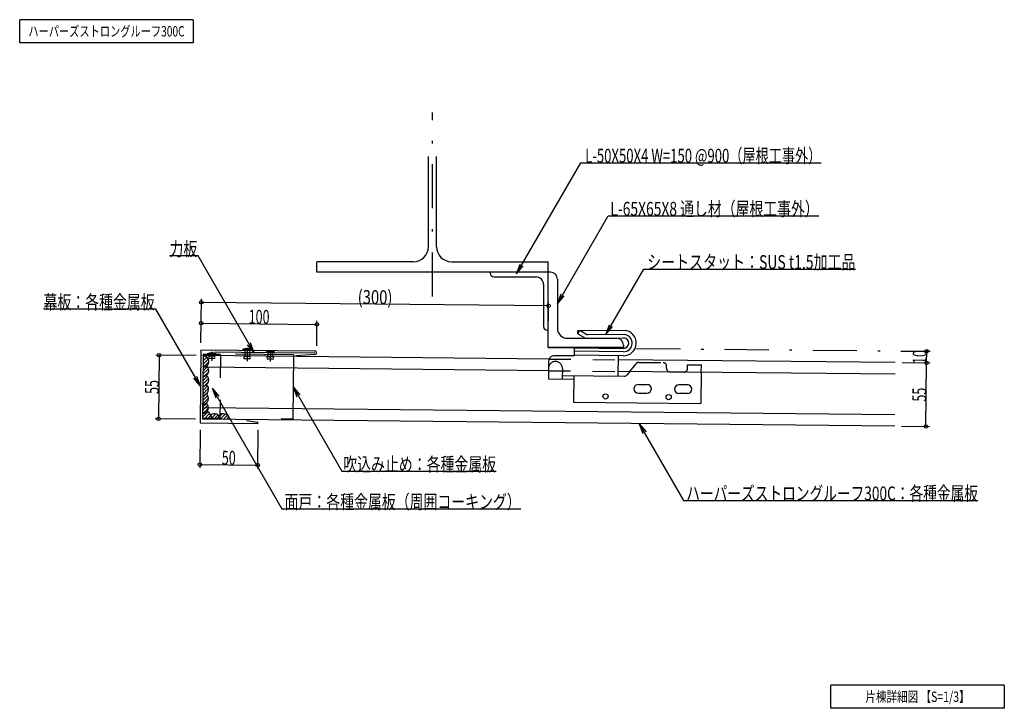
# Model space of a CAD drawing. Extents: x 14 to 865, y 21 to 616.
import ezdxf
from ezdxf.enums import TextEntityAlignment as Align

# ---------------------------------------------------------------- set-up
doc = ezdxf.new("R2010")
doc.units = 0
doc.header["$LTSCALE"] = 3
doc.header["$MEASUREMENT"] = 0
doc.linetypes.add('DASHDOT', pattern=[25.4, 12.7, -6, 0.7, -6])
doc.linetypes.add('DASHED', pattern=[12.7, 6.35, -6.35])
doc.styles.add('FontTableH_0', font='MS Gothic.ttf')

msp = doc.modelspace()

# ---------------------------------------------------------------- linework, layer by layer
at = {"color": 4, "linetype": 'Continuous'}
for p, q in [((14.14, 595.86), (14.14, 615.86)), ((164.14, 615.86), (14.14, 615.86)), ((164.14, 615.86), (164.14, 595.86)), ((164.14, 595.86), (14.14, 595.86)), ((443.41, 396.38), (498.84, 492.38)), ((498.84, 492.38), (706.69, 492.38)), ((478.74, 370.53), (522.62, 446.53)), ((522.62, 446.53), (704.46, 446.53)), ((168.46, 411.86), (143.57, 411.86)), ((216.69, 328.32), (168.46, 411.86)), ((443.41, 396.38), (446.49, 404.84)), ((443.41, 396.38), (449.19, 403.27)), ((520.55, 343.92), (553.25, 400.55)), ((553.25, 400.55), (736.24, 400.55)), ((170.77, 336.78), (171.15, 374.78)), ((478.74, 370.53), (481.82, 378.99)), ((478.74, 370.53), (484.53, 377.42)), ((131.89, 365.98), (34.71, 365.98)), ((170.39, 299.28), (131.89, 365.98)), ((471.1, 368.78), (171.12, 371.78)), ((470.8, 338.78), (471.13, 371.78)), ((170.94, 353.78), (270.93, 352.78)), ((270.75, 334.29), (270.96, 355.78)), ((520.55, 343.92), (523.63, 352.37)), ((520.55, 343.92), (526.34, 350.81)), ((216.69, 328.32), (210.9, 335.21)), ((216.69, 328.32), (213.61, 336.78)), ((166.66, 325.82), (131.66, 326.17)), ((134.66, 326.14), (134.11, 271.14)), ((250.69, 327.98), (182.69, 328.66)), ((250.67, 326.48), (200.67, 326.98)), ((269.19, 328.29), (250.69, 327.98)), ((797.63, 319.51), (797.74, 329.51)), ((776.63, 319.72), (800.63, 319.48)), ((797.08, 264.51), (797.63, 319.51)), ((170.39, 299.28), (167.32, 307.74)), ((170.39, 299.28), (164.61, 306.17)), ((180.54, 297.75), (240.73, 193.5)), ((180.54, 297.75), (186.33, 290.85)), ((180.54, 297.75), (183.62, 289.29)), ((250.39, 298.73), (292.44, 225.9)), ((250.39, 298.73), (256.18, 291.84)), ((250.39, 298.73), (253.47, 290.27)), ((166.11, 270.82), (131.11, 271.17)), ((549.46, 266.99), (587.68, 200.8)), ((549.46, 266.99), (555.25, 260.09)), ((549.46, 266.99), (552.54, 258.53)), ((776.08, 264.72), (800.08, 264.48)), ((170.02, 261.78), (169.69, 228.78)), ((220.02, 261.79), (219.69, 228.28)), ((169.72, 231.78), (219.72, 231.28)), ((292.44, 225.9), (425.71, 225.9)), ((587.68, 200.8), (842.02, 200.8)), ((240.73, 193.5), (447, 193.5)), ((714.79, 21.21), (714.79, 41.21)), ((864.79, 41.21), (714.79, 41.21)), ((864.79, 41.21), (864.79, 21.21)), ((864.79, 21.21), (714.79, 21.21))]:
    msp.add_line(p, q, dxfattribs=at)
at = {"color": 7, "linetype": 'DASHDOT'}
for p, q in [((370.74, 376.78), (370.74, 535.78)), ((210.73, 332.38), (210.61, 320.88)), ((470.74, 332.78), (800.73, 329.48)), ((180.19, 329.18), (180.11, 321.18)), ((230.71, 330.18), (230.61, 320.68))]:
    msp.add_line(p, q, dxfattribs=at)
at = {"color": 6, "linetype": 'Continuous'}
for p, q in [((367.24, 419.78), (367.24, 497.78)), ((374.24, 419.78), (374.24, 497.78)), ((354.24, 406.78), (270.74, 406.78)), ((270.74, 397.78), (270.74, 406.78)), ((387.24, 406.78), (470.74, 406.78)), ((470.74, 397.78), (470.74, 406.78)), ((470.74, 397.78), (270.74, 397.78)), ((470.74, 397.78), (420.74, 397.78)), ((420.74, 397.78), (420.74, 396.78)), ((423.74, 393.78), (460.24, 393.78)), ((470.74, 347.78), (470.74, 397.78)), ((470.74, 332.78), (470.74, 397.78)), ((472.74, 397.78), (470.74, 397.78)), ((478.74, 391.78), (478.74, 349.28)), ((466.74, 387.28), (466.74, 350.78)), ((469.74, 347.78), (470.74, 347.78)), ((487.24, 340.78), (529.74, 340.78)), ((535.74, 332.78), (470.74, 332.78)), ((535.74, 334.78), (535.74, 332.78)), ((175.94, 324.49), (172.61, 321.17)), ((174.14, 325.52), (172.64, 324.03)), ((176.14, 316.21), (172.53, 312.6)), ((177.6, 320.5), (172.56, 315.46)), ((177.14, 322.87), (172.58, 318.31)), ((176.33, 307.91), (172.44, 304.03)), ((177.45, 311.86), (172.47, 306.89)), ((177.23, 314.47), (172.5, 309.74)), ((176.49, 299.59), (172.36, 295.46)), ((177.16, 303.09), (172.38, 298.31)), ((177.28, 306.04), (172.41, 301.17)), ((176.63, 291.24), (172.27, 286.89)), ((176.5, 293.95), (172.3, 289.74)), ((177.3, 297.58), (172.33, 292.6)), ((176.74, 282.87), (172.18, 278.32)), ((175.54, 284.49), (172.21, 281.17)), ((177.28, 289.07), (172.24, 284.03)), ((176.78, 277.26), (172.13, 272.6)), ((177.2, 280.5), (172.16, 275.46)), ((178.25, 275.89), (173.11, 270.75)), ((180.62, 275.43), (175.91, 270.72)), ((183.48, 275.47), (178.71, 270.7)), ((185.33, 274.49), (181.51, 270.67)), ((189.16, 275.49), (184.31, 270.64)), ((191.79, 275.29), (187.11, 270.61)), ((193.54, 274.22), (189.91, 270.58)), ((194.7, 272.55), (192.71, 270.56))]:
    msp.add_line(p, q, dxfattribs=at)
at = {"color": 7, "linetype": 'Continuous'}
for p, q in [((497.8, 347.24), (496.3, 347.22)), ((496.32, 344.72), (496.3, 347.22)), ((496.32, 344.72), (498.1, 347.74)), ((496.32, 344.72), (503.03, 340.78)), ((498.1, 347.74), (504.81, 343.79)), ((536.38, 347.54), (498.94, 347.25)), ((503.03, 340.78), (536.19, 341.04)), ((536.29, 344.04), (504.81, 343.79)), ((493.24, 332.53), (493.17, 325.53)), ((493.24, 332.53), (535.74, 332.06)), ((172.66, 325.76), (172.67, 326.76)), ((187.67, 326.61), (172.67, 326.76)), ((184.17, 327.14), (176.17, 327.22)), ((178.17, 327.2), (178.15, 325.2)), ((182.15, 325.16), (178.15, 325.2)), ((182.17, 327.16), (182.15, 325.16)), ((187.66, 325.61), (187.67, 326.61)), ((214.71, 330.84), (206.71, 330.92)), ((208.71, 330.9), (208.65, 324.9)), ((212.65, 324.86), (208.65, 324.9)), ((212.71, 330.86), (212.65, 324.86)), ((234.69, 328.64), (226.69, 328.72)), ((228.69, 328.7), (228.65, 324.7)), ((232.65, 324.66), (228.65, 324.7)), ((232.69, 328.66), (232.65, 324.66)), ((493.17, 325.53), (476.17, 325.72)), ((535.67, 325.56), (493.17, 326.03)), ((535.71, 329.06), (493.21, 329.53)), ((531.17, 325.61), (530.97, 308.11)), ((182.13, 323.16), (178.13, 323.2)), ((212.63, 322.86), (208.63, 322.9)), ((232.63, 322.66), (228.63, 322.7)), ((471.11, 320.77), (470.95, 305.77)), ((482.98, 308.64), (536.52, 308.05)), ((492.98, 308.53), (492.72, 285.53)), ((541.25, 312.07), (538.89, 309.16)), ((603.02, 311.45), (602.72, 284.31)), ((470.95, 305.77), (492.94, 305.53)), ((548.65, 300.96), (556.15, 300.88)), ((591.14, 300.49), (583.64, 300.58)), ((548.56, 293.46), (556.06, 293.38)), ((591.06, 292.99), (583.56, 293.08)), ((492.72, 285.53), (602.72, 284.31))]:
    msp.add_line(p, q, dxfattribs=at)
at = {"color": 3, "linetype": 'Continuous'}
for p, q in [((170.71, 330.78), (170.08, 267.78)), ((170.71, 330.78), (269.2, 329.79)), ((250.67, 326.48), (250.12, 270.98)), ((269.17, 326.79), (252.72, 325.52)), ((170.08, 267.78), (219.58, 267.29)), ((210.19, 269.7), (219.59, 268.29)), ((250.12, 270.98), (240.12, 271.08))]:
    msp.add_line(p, q, dxfattribs=at)
at = {"color": 2, "linetype": 'Continuous'}
for p, q in [((172.66, 325.76), (172.11, 270.76)), ((471.13, 322.77), (172.69, 325.76)), ((471.02, 312.77), (172.59, 315.76)), ((770.63, 319.78), (531.13, 322.17)), ((770.53, 309.78), (531.02, 312.17)), ((770.18, 274.78), (172.24, 280.76)), ((770.08, 264.78), (172.14, 270.76))]:
    msp.add_line(p, q, dxfattribs=at)
at = {"color": 7, "linetype": 'DASHED'}
for p, q in [((187.66, 325.61), (187.12, 271.61)), ((541.25, 312.07), (546.69, 318.8)), ((549.06, 319.91), (570.11, 319.68)), ((573.05, 314.64), (573.07, 316.64)), ((591.05, 314.44), (591.09, 317.94)), ((591.09, 317.94), (603.09, 317.81)), ((603.02, 311.45), (603.09, 317.81)), ((483.04, 314.64), (482.94, 305.64)), ((588.02, 311.48), (576.02, 311.61)), ((187.12, 271.61), (172.12, 271.76))]:
    msp.add_line(p, q, dxfattribs=at)
at = {"color": 6, "linetype": 'DASHED'}
for p, q in [((471.13, 322.77), (531.13, 322.17)), ((471.02, 312.77), (531.02, 312.17))]:
    msp.add_line(p, q, dxfattribs=at)
at = {"color": 4, "linetype": 'Continuous'}
for centre in [(171.12, 371.78), (471.1, 368.78), (170.94, 353.78), (270.93, 352.78), (134.66, 326.14), (797.74, 329.51), (797.63, 319.51), (797.63, 319.51), (134.11, 271.14), (797.08, 264.51), (169.72, 231.78), (219.72, 231.28)]:
    msp.add_circle(centre, 1.5, dxfattribs=at)
at = {"color": 7, "linetype": 'Continuous'}
for centre in [(520.28, 290.53), (574.78, 289.92)]:
    msp.add_circle(centre, 2.25, dxfattribs=at)
at = {"color": 6, "linetype": 'Continuous'}
for centre, radius, start, end in [((354.24, 419.78), 13, 270, 0), ((387.24, 419.78), 13, 180, 270), ((423.74, 396.78), 3, 180, 270), ((460.24, 387.28), 6.5, 0, 90), ((472.74, 391.78), 6, 0, 90), ((469.74, 350.78), 3, 180, 270), ((487.24, 349.28), 8.5, 180, 270), ((529.74, 334.78), 6, 0, 90), ((172.61, 320.76), 5, 269.42706, 89.42706), ((172.53, 312.76), 5, 269.42706, 52.55716), ((172.45, 304.76), 5, 269.42706, 52.55716), ((172.37, 296.76), 5, 269.42706, 52.55716), ((172.29, 288.76), 5, 269.42706, 52.55716), ((172.21, 280.76), 5, 269.42706, 52.55716), ((172.11, 270.76), 8, 359.42706, 59.74077), ((182.11, 270.66), 5, 359.42706, 127.01656), ((190.11, 270.58), 5, 359.42706, 142.55716)]:
    msp.add_arc(centre, radius, start, end, dxfattribs=at)
at = {"color": 7, "linetype": 'Continuous'}
for centre, radius, start, end in [((535.79, 336.56), 11, 269.36498, 86.9278), ((535.79, 336.56), 7.5, 269.36498, 86.18327), ((535.79, 336.56), 4.5, 269.36498, 84.93969), ((210.64, 323.38), 8.5, 61.35457, 117.49954), ((180.1, 319.68), 8.5, 61.35457, 117.49954), ((178.14, 324.2), 1, 89.42706, 269.42706), ((182.14, 324.16), 1, 269.42706, 89.42706), ((208.64, 323.9), 1, 89.42706, 269.42706), ((212.64, 323.86), 1, 269.42706, 89.42706), ((230.62, 321.18), 8.5, 61.35457, 117.49954), ((228.64, 323.7), 1, 89.42706, 269.42706), ((232.64, 323.66), 1, 269.42706, 89.42706), ((476.11, 320.72), 5, 89.36498, 179.36498), ((536.56, 311.05), 3, 269.36498, 320.9975), ((548.61, 297.21), 3.75, 89.36498, 269.36498), ((556.1, 297.13), 3.75, 269.36498, 89.36498), ((583.6, 296.83), 3.75, 89.36498, 269.36498), ((591.1, 296.74), 3.75, 269.36498, 89.36498)]:
    msp.add_arc(centre, radius, start, end, dxfattribs=at)
at = {"color": 3, "linetype": 'Continuous'}
for centre, radius, end in [((269.19, 328.29), 1.5, 89.42706), ((219.58, 267.79), 0.5, 89.42707)]:
    msp.add_arc(centre, radius, 269.42706, end, dxfattribs=at)
at = {"color": 7, "linetype": 'DASHED'}
for centre, radius, start, end in [((477.04, 314.71), 6, 359.36498, 179.36498), ((549.02, 316.91), 3, 89.36498, 140.9975), ((570.07, 316.68), 3, 359.36498, 89.36498), ((576.05, 314.61), 3, 179.36498, 269.36498), ((588.05, 314.48), 3, 269.36498, 359.36498)]:
    msp.add_arc(centre, radius, start, end, dxfattribs=at)

# ---------------------------------------------------------------- texts
at = {"color": 7, "style": 'FontTableH_0', "width": 0.7695}
for s, height, p, p2 in [('ハーパーズストロングルーフ300C', 9, (21.64, 601.36), (156.64, 601.36)), ('L-50X50X4 W=150 @900（屋根工事外）', 12, (502.69, 492.38), (706.69, 492.38)), ('L-65X65X8 通し材（屋根工事外）', 12, (524.46, 446.53), (704.46, 446.53)), ('力板', 12, (143.57, 411.86), (167.57, 411.86)), ('シートスタット：SUS t1.5加工品', 12, (556.24, 400.55), (736.24, 400.55)), ('幕板：各種金属板', 12, (34.71, 365.98), (130.71, 365.98)), ('吹込み止め：各種金属板', 12, (293.71, 225.9), (425.71, 225.9)), ('ハーパーズストロングルーフ300C：各種金属板', 12, (590.02, 200.8), (842.02, 200.8)), ('面戸：各種金属板（周囲コーキング）', 12, (243, 193.5), (447, 193.5)), ('片棟詳細図 【S=1/3】', 9, (744.79, 26.71), (834.79, 26.71))]:
    msp.add_text(s, height=height, dxfattribs=at).set_placement(p, p2, align=Align.FIT)
for s, rotation, p, p2 in [('(300)', 359.42706, (306.11, 370.43), (336.11, 370.13)), ('100', 359.42706, (211.94, 353.37), (229.94, 353.19)), ('10', 89.36498, (797.62, 318.51), (797.75, 330.51)), ('55', 89.42706, (134.33, 292.64), (134.45, 304.64)), ('55', 89.42707, (797.29, 286.01), (797.41, 298.01)), ('50', 359.42707, (188.72, 231.59), (200.72, 231.47))]:
    msp.add_text(s, height=12, rotation=rotation, dxfattribs=at).set_placement(p, p2, align=Align.FIT)

doc.saveas('drawing.dxf')
